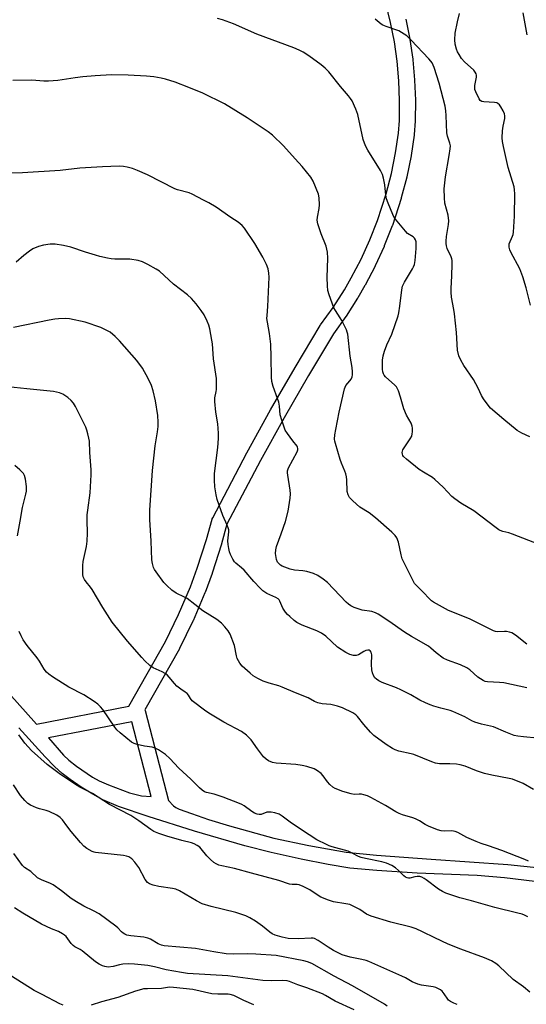
# Model space of a CAD drawing. Units: inches. Extents: x 1249765 to 1255765, y 525454 to 529454.
# Drawn here: x 1252101 to 1252294, y 526085 to 526461 of the extents above; entities that cross this region are included whole.
import ezdxf

# ---------------------------------------------------------------- set-up
doc = ezdxf.new("R2010")
doc.units = ezdxf.units.IN
doc.header["$MEASUREMENT"] = 0
doc.layers.add('TRANS-Street Sidewalk', color=7, linetype='Continuous')
doc.layers.add('Undefined', color=1, linetype='Continuous')

msp = doc.modelspace()

# ---------------------------------------------------------------- linework, layer by layer
at = {"layer": 'TRANS-Street Sidewalk'}
for points in [[(1252087.04, 526214.38, 0), (1252107.32, 526191.85, 0), (1252142.65, 526198.7, 0), (1252156.64, 526223.5, 0), (1252161.64, 526233.81, 0), (1252166.11, 526244.41, 0), (1252168.77, 526251.56, 0), (1252172.29, 526262.51, 0), (1252174.41, 526270.22, 0), (1252174.48, 526270.45, 0), (1252174.65, 526270.82, 0), (1252187.66, 526295.58, 0), (1252187.69, 526295.63, 0), (1252196.76, 526312.03, 0), (1252206.12, 526328.26, 0), (1252206.15, 526328.3, 0), (1252215.78, 526344.34, 0), (1252215.91, 526344.54, 0), (1252220.63, 526351.16, 0), (1252224.96, 526357.95, 0), (1252227.62, 526362.56, 0), (1252231.34, 526369.72, 0), (1252234.68, 526377.04, 0), (1252237.62, 526384.5, 0), (1252240.95, 526394.73, 0), (1252242.96, 526402.5, 0), (1252244.57, 526410.38, 0), (1252245.69, 526417.85, 0), (1252245.98, 526422.78, 0), (1252246.1, 526430.33, 0), (1252245.81, 526437.86, 0), (1252245.14, 526445.38, 0), (1252244.07, 526452.85, 0), (1252242.62, 526460.24, 0), (1252240.77, 526467.56, 0)], [(1252248.49, 526461.48, 0), (1252249.98, 526453.89, 0), (1252250, 526453.77, 0), (1252251.09, 526446.15, 0), (1252251.11, 526445.99, 0), (1252251.8, 526438.32, 0), (1252251.81, 526438.17, 0), (1252252.09, 526430.48, 0), (1252252.1, 526430.34, 0), (1252251.98, 526422.62, 0), (1252251.98, 526422.49, 0), (1252251.67, 526417.36, 0), (1252251.65, 526417.09, 0), (1252250.49, 526409.41, 0), (1252250.47, 526409.34, 0), (1252250.46, 526409.26, 0), (1252248.82, 526401.23, 0), (1252248.79, 526401.07, 0), (1252246.73, 526393.14, 0), (1252246.68, 526392.96, 0), (1252243.3, 526382.56, 0), (1252243.27, 526382.46, 0), (1252243.24, 526382.39, 0), (1252240.24, 526374.76, 0), (1252240.17, 526374.61, 0), (1252236.77, 526367.15, 0), (1252236.7, 526367.01, 0), (1252232.91, 526359.74, 0), (1252232.85, 526359.63, 0), (1252230.12, 526354.89, 0), (1252230.05, 526354.78, 0), (1252225.64, 526347.86, 0), (1252225.55, 526347.73, 0), (1252220.86, 526341.15, 0), (1252211.32, 526325.25, 0), (1252201.99, 526309.08, 0), (1252192.95, 526292.75, 0), (1252180.11, 526268.31, 0), (1252178.06, 526260.85, 0), (1252178.03, 526260.73, 0), (1252174.46, 526249.65, 0), (1252174.42, 526249.54, 0), (1252171.71, 526242.26, 0), (1252171.66, 526242.14, 0), (1252167.14, 526231.41, 0), (1252167.07, 526231.27, 0), (1252162, 526220.8, 0), (1252161.91, 526220.64, 0), (1252148.76, 526197.32, 0), (1252148.85, 526197.04, 0), (1252157.79, 526162.71, 0), (1252159.61, 526160.61, 0), (1252160.57, 526159.93, 0), (1252161.81, 526159.32, 0), (1252166.5, 526157.64, 0), (1252173, 526155.42, 0), (1252181.04, 526152.93, 0), (1252197.96, 526148.26, 0), (1252211.36, 526145.4, 0), (1252225.61, 526142.95, 0), (1252237.25, 526141.72, 0), (1252258.15, 526140.24, 0), (1252287.39, 526138.15, 0), (1252303.41, 526136.48, 0)], [(1252309.4, 526130.33, 0), (1252286.14, 526133.09, 0), (1252275.68, 526134.02, 0), (1252252.78, 526134.92, 0), (1252237.32, 526135.84, 0), (1252227.06, 526136.81, 0), (1252218.81, 526138.14, 0), (1252208.5, 526140.19, 0), (1252197.04, 526142.76, 0), (1252186.91, 526145.3, 0), (1252167.67, 526150.88, 0), (1252150, 526156.49, 0), (1252138.67, 526160.37, 0), (1252132.65, 526162.89, 0), (1252128.79, 526165.04, 0), (1252124.41, 526167.77, 0), (1252120.2, 526170.64, 0), (1252117.08, 526173.05, 0), (1252114.24, 526175.63, 0), (1252110.59, 526179.31, 0), (1252100.52, 526190.43, 0)]]:
    msp.add_polyline3d(points, dxfattribs=at)
msp.add_polyline3d([(1252143.76, 526192.8, 0), (1252111.9, 526186.63, 0), (1252117.65, 526180.02, 0), (1252119.7, 526178.15, 0), (1252122.58, 526175.84, 0), (1252128.67, 526171.63, 0), (1252131.3, 526170.21, 0), (1252134.78, 526168.63, 0), (1252142.82, 526165.61, 0), (1252147.39, 526164.41, 0), (1252151.19, 526164.24, 0)], close=True, dxfattribs=at)
at = {"layer": 'Undefined'}
for points, elevation in [([(1252299.46, 526260.56), (1252289.18, 526264.54), (1252287.78, 526265.01), (1252285.56, 526265.57), (1252284.57, 526265.9), (1252283.96, 526266.22), (1252283, 526266.89), (1252274.5, 526273.44), (1252269.53, 526276.39), (1252267.16, 526277.98), (1252266.08, 526278.94), (1252262.73, 526282.56), (1252259.59, 526285.47), (1252258.66, 526286.15), (1252255.21, 526288.19), (1252253.55, 526289.27), (1252248.67, 526293.17), (1252247.63, 526294.18), (1252247.35, 526294.61), (1252247.19, 526295.07), (1252247.11, 526295.8), (1252247.19, 526296.31), (1252247.37, 526296.83), (1252247.78, 526297.6), (1252250.15, 526301.04), (1252250.71, 526302.06), (1252250.92, 526302.85), (1252250.98, 526303.67), (1252250.96, 526305.05), (1252250.86, 526305.87), (1252250.48, 526306.95), (1252248.76, 526310.08), (1252247.69, 526312.46), (1252246.45, 526316.9), (1252245.61, 526319.34), (1252245.14, 526320.37), (1252244.83, 526320.84), (1252244.24, 526321.47), (1252240.75, 526324.68), (1252240.18, 526325.35), (1252239.91, 526325.82), (1252239.68, 526326.56), (1252239.56, 526327.58), (1252239.6, 526331.07), (1252239.83, 526332.79), (1252240.27, 526334.46), (1252241.22, 526336.89), (1252243.08, 526341), (1252245.49, 526348.05), (1252245.74, 526349.19), (1252246.12, 526351.78), (1252246.9, 526357.95), (1252247.23, 526359.34), (1252247.98, 526360.9), (1252251.02, 526366.03), (1252251.41, 526366.83), (1252251.71, 526367.65), (1252251.99, 526369.14), (1252252.36, 526373.79), (1252252.44, 526375.25), (1252252.37, 526376.37), (1252252.16, 526377.1), (1252251.81, 526377.75), (1252251.23, 526378.26), (1252249.14, 526379.57), (1252248.29, 526380.39), (1252244.48, 526384.97), (1252243.97, 526385.69), (1252243.45, 526386.73), (1252241.66, 526391.08), (1252241.11, 526392.73), (1252240.83, 526394.13), (1252240.43, 526398.08), (1252239.94, 526400.66), (1252239.57, 526402.06), (1252238.83, 526403.58), (1252233.9, 526411.36), (1252232.99, 526413.11), (1252232.21, 526415.49), (1252230.13, 526425.07), (1252229.4, 526427.01), (1252227.95, 526430.24), (1252227.37, 526431.16), (1252226.56, 526432.21), (1252223.54, 526435.75), (1252219.06, 526441.31), (1252217.68, 526442.75), (1252216.11, 526444.03), (1252211.42, 526447.52), (1252209.18, 526448.9), (1252207.7, 526449.65), (1252205.65, 526450.5), (1252191.46, 526455.81), (1252182.66, 526459.77), (1252178.45, 526461.22), (1252176.45, 526461.72)], 404), ([(1252295.82, 526301.7), (1252292.75, 526303.13), (1252290.98, 526304.22), (1252285.86, 526308.35), (1252280.85, 526312.76), (1252279.87, 526313.83), (1252278.16, 526316.24), (1252277.41, 526317.51), (1252276.06, 526320.42), (1252274.35, 526323.68), (1252270.61, 526329.08), (1252269.45, 526331.03), (1252268.66, 526332.79), (1252268.24, 526334.91), (1252267.82, 526341.68), (1252267.1, 526348.74), (1252266.86, 526350.51), (1252265.97, 526355.17), (1252265.73, 526357.04), (1252265.73, 526358.46), (1252266.05, 526363.39), (1252266.18, 526367.77), (1252266.15, 526369.21), (1252266.07, 526369.78), (1252265.78, 526370.61), (1252264.26, 526373.79), (1252263.96, 526374.86), (1252263.83, 526375.68), (1252263.84, 526376.56), (1252264.01, 526378.32), (1252264.81, 526382.97), (1252264.91, 526384.4), (1252264.58, 526386.53), (1252263.38, 526391.06), (1252263.22, 526393.13), (1252263.17, 526396.64), (1252263.64, 526401.17), (1252265.07, 526409.35), (1252265.43, 526411.91), (1252265.49, 526413.04), (1252265.31, 526414.13), (1252264.43, 526416.81), (1252264.19, 526418), (1252263.9, 526424.68), (1252263.72, 526426.45), (1252263.43, 526428.21), (1252261.15, 526437.01), (1252259.23, 526443.04), (1252258.47, 526444.78), (1252258.04, 526445.47), (1252257.31, 526446.31), (1252250.54, 526453.49), (1252249.51, 526454.5), (1252248.82, 526455.06), (1252246.84, 526456.4), (1252245.8, 526456.98), (1252240.96, 526458.64), (1252239.69, 526459.2), (1252238.97, 526459.63), (1252236.72, 526461.49)], 406), ([(1252296.06, 526352.06), (1252294.4, 526358.71), (1252293.21, 526362.97), (1252292, 526366.03), (1252288.54, 526372.41), (1252288.22, 526373.21), (1252287.96, 526374.28), (1252287.9, 526375.09), (1252287.98, 526375.63), (1252289.21, 526378.46), (1252289.45, 526379.19), (1252289.59, 526380.04), (1252289.93, 526386.09), (1252290.16, 526394.7), (1252290.05, 526396.19), (1252289.85, 526397.34), (1252287.56, 526404.8), (1252285.75, 526412.75), (1252285.4, 526414.72), (1252285.32, 526416.16), (1252285.38, 526418.79), (1252285.6, 526420.53), (1252286.24, 526423.51), (1252286.3, 526424.56), (1252286.17, 526425.35), (1252285.68, 526426.41), (1252284.77, 526427.96), (1252284.27, 526428.67), (1252283.67, 526429.24), (1252283.18, 526429.45), (1252282.36, 526429.61), (1252278.33, 526429.89), (1252277.56, 526430.02), (1252276.91, 526430.38), (1252276.43, 526431.03), (1252275.18, 526433.72), (1252274.89, 526434.55), (1252274.78, 526435.11), (1252274.84, 526436.13), (1252275.5, 526439.36), (1252275.5, 526440.14), (1252275.36, 526440.61), (1252275, 526441.28), (1252274.46, 526441.93), (1252270.9, 526445.12), (1252269.77, 526446.48), (1252268.8, 526447.95), (1252268.24, 526448.98), (1252267.86, 526450.03), (1252267.36, 526451.93), (1252267.14, 526453.6), (1252267.3, 526456.15), (1252268.17, 526460.53), (1252269.02, 526463.62)], 408), ([(1252294.77, 526455.44), (1252293.31, 526463.86)], 410), ([(1252294.65, 526222.51), (1252290.36, 526225.91), (1252288.96, 526226.8), (1252288.13, 526227.09), (1252286.98, 526227.32), (1252286.12, 526227.34), (1252283.55, 526227.2), (1252282.75, 526227.33), (1252281.95, 526227.61), (1252279.1, 526228.91), (1252272.77, 526232.15), (1252264.76, 526235.27), (1252258.97, 526238.52), (1252258.27, 526239.01), (1252257.49, 526239.73), (1252255.05, 526242.37), (1252252.4, 526245.05), (1252251.83, 526245.7), (1252251.37, 526246.38), (1252247.05, 526255.15), (1252246.64, 526256.57), (1252245.62, 526261.52), (1252245.02, 526263.1), (1252244.43, 526264.05), (1252243.16, 526265.29), (1252236.87, 526270.78), (1252234.39, 526272.71), (1252230.86, 526274.85), (1252228.15, 526277.22), (1252226.92, 526278.5), (1252226.43, 526279.51), (1252226.1, 526280.9), (1252225.88, 526285.25), (1252225.73, 526286.41), (1252225.48, 526287.54), (1252225.13, 526288.66), (1252223.88, 526291.7), (1252223.4, 526293.08), (1252221.53, 526299.21), (1252221.34, 526300.06), (1252221.26, 526300.89), (1252221.36, 526302.57), (1252221.7, 526304.57), (1252223.04, 526311.17), (1252225.08, 526320.09), (1252225.59, 526321.43), (1252227.1, 526323.2), (1252227.51, 526323.81), (1252227.89, 526324.76), (1252228.07, 526325.52), (1252228.12, 526326.63), (1252228, 526328.31), (1252227.19, 526332.61), (1252226.27, 526341), (1252226.06, 526341.82), (1252225.74, 526342.63), (1252223.95, 526346.28), (1252223.37, 526347.3), (1252221.53, 526350.03), (1252220.95, 526351.06), (1252219.15, 526356.06), (1252218.64, 526357.75), (1252218.46, 526359.47), (1252218.41, 526362.66), (1252218.61, 526370.14), (1252218.48, 526372.4), (1252218.02, 526374.67), (1252216.11, 526379.41), (1252214.86, 526383.23), (1252214.58, 526384.56), (1252214.64, 526385.81), (1252215.28, 526389.04), (1252215.47, 526390.51), (1252215.37, 526393.16), (1252215.07, 526394.58), (1252213.01, 526399.49), (1252212.15, 526401.03), (1252208.81, 526405.19), (1252206.11, 526408.02), (1252201.67, 526413.05), (1252197.45, 526417.08), (1252195.87, 526418.38), (1252187.8, 526423.8), (1252179.21, 526429.17), (1252170.94, 526433.13), (1252165.49, 526435.41), (1252160.33, 526437.36), (1252156.58, 526438.52), (1252154.95, 526438.91), (1252152.19, 526439.41), (1252149.31, 526439.73), (1252142.35, 526440.11), (1252135.94, 526440.19), (1252129.67, 526439.88), (1252125, 526439.43), (1252122.09, 526439.09), (1252115.47, 526438.04), (1252111.91, 526437.74), (1252110.13, 526437.73), (1252105.53, 526438.12), (1252098.29, 526437.98)], 402), ([(1252294.64, 526205.77), (1252285.93, 526207.64), (1252284.22, 526207.84), (1252279.64, 526208.04), (1252278.82, 526208.23), (1252278.01, 526208.58), (1252275.97, 526209.79), (1252272.91, 526212.6), (1252271.73, 526213.44), (1252269.37, 526214.5), (1252264.32, 526216.3), (1252262.78, 526217.1), (1252260.01, 526219.1), (1252258.02, 526220.98), (1252257.16, 526221.65), (1252250.62, 526225.36), (1252247.91, 526226.98), (1252241.97, 526231.19), (1252237.92, 526233.93), (1252236.87, 526234.45), (1252235.48, 526234.93), (1252231.82, 526235.52), (1252230.68, 526235.81), (1252228.7, 526236.48), (1252227.41, 526237.13), (1252226.5, 526237.78), (1252225.67, 526238.52), (1252218.49, 526246.02), (1252216.93, 526247.25), (1252214.83, 526248.67), (1252213.12, 526249.46), (1252210.58, 526250.21), (1252209.15, 526250.46), (1252205.97, 526250.8), (1252204.28, 526251.2), (1252201.26, 526252.25), (1252200.53, 526252.65), (1252200.13, 526253), (1252199.47, 526253.86), (1252199.04, 526254.87), (1252198.7, 526257.14), (1252198.74, 526258.49), (1252199.09, 526259.83), (1252200.87, 526264.59), (1252202.45, 526269.32), (1252203.46, 526273.36), (1252204.25, 526278.25), (1252204.33, 526279.96), (1252204.31, 526281.38), (1252203.33, 526287.12), (1252203.24, 526287.98), (1252203.28, 526288.75), (1252203.66, 526289.84), (1252206.89, 526296.03), (1252207.15, 526296.8), (1252207.19, 526297.3), (1252207.09, 526297.76), (1252206.87, 526298.21), (1252205.28, 526300.21), (1252203.2, 526303.06), (1252202.4, 526304.28), (1252202.03, 526305.07), (1252201.02, 526308.16), (1252200.47, 526310.14), (1252200.14, 526313.48), (1252199.87, 526315.04), (1252199.42, 526316.46), (1252197.76, 526320.97), (1252197.31, 526322.86), (1252197.17, 526324.58), (1252197.03, 526332.28), (1252196.81, 526337.16), (1252196.33, 526341.3), (1252195.54, 526345.56), (1252195.4, 526346.99), (1252195.43, 526348.14), (1252195.78, 526351.54), (1252196.18, 526362.86), (1252196.11, 526364.31), (1252195.82, 526365.99), (1252195.26, 526367.62), (1252193.83, 526370.51), (1252190.7, 526375.67), (1252186.82, 526381.56), (1252185.87, 526382.6), (1252184.36, 526383.81), (1252181.52, 526385.58), (1252175.93, 526389.58), (1252173.21, 526391.2), (1252171.18, 526392.3), (1252166.84, 526394.52), (1252165.62, 526395.06), (1252161.23, 526396.26), (1252160.13, 526396.66), (1252149.74, 526401.93), (1252145.94, 526403.67), (1252144.06, 526404.35), (1252141.9, 526404.93), (1252140.57, 526405.14), (1252138.95, 526405.24), (1252132.53, 526405.03), (1252123.85, 526404.46), (1252116.32, 526403.64), (1252101.93, 526402.73), (1252096.34, 526402.64)], 400), ([(1252298.59, 526186.54), (1252293.48, 526186.96), (1252291.23, 526187.29), (1252289.84, 526187.58), (1252286.67, 526188.76), (1252281.93, 526190.84), (1252277.36, 526191.86), (1252274.78, 526192.59), (1252273.74, 526193.08), (1252270.98, 526194.66), (1252266.43, 526196.69), (1252265.36, 526197.06), (1252261.85, 526197.99), (1252259.15, 526198.8), (1252257.81, 526199.25), (1252255.94, 526200.02), (1252253.84, 526201.01), (1252250.42, 526203.06), (1252246.57, 526204.94), (1252244.86, 526205.71), (1252239.45, 526207.82), (1252238.13, 526208.41), (1252237.23, 526209.01), (1252236.65, 526209.56), (1252236.07, 526210.46), (1252235.69, 526211.47), (1252235.51, 526212.6), (1252235.4, 526214.62), (1252235.48, 526218.33), (1252235.21, 526219.34), (1252234.79, 526219.91), (1252234.4, 526220.11), (1252233.95, 526220.19), (1252233.16, 526220.05), (1252232.39, 526219.68), (1252230.41, 526218.41), (1252229.43, 526218.08), (1252228.4, 526218.11), (1252227.11, 526218.45), (1252225.58, 526219.28), (1252222.39, 526221.36), (1252217.85, 526225.56), (1252216.24, 526226.7), (1252214.42, 526227.61), (1252208.81, 526229.71), (1252206.77, 526230.8), (1252205.84, 526231.49), (1252204.09, 526233.04), (1252203.25, 526233.86), (1252202.5, 526234.75), (1252201.5, 526236.16), (1252200.34, 526238.88), (1252200.06, 526239.37), (1252199.7, 526239.76), (1252198.77, 526240.34), (1252195.37, 526241.84), (1252193.76, 526242.9), (1252192.73, 526243.87), (1252190.37, 526246.38), (1252186.73, 526250.75), (1252185.7, 526251.7), (1252183.55, 526253.42), (1252182.97, 526253.98), (1252182.34, 526254.91), (1252181.44, 526256.69), (1252181.07, 526257.72), (1252180.76, 526258.99), (1252180.54, 526260.63), (1252180.44, 526262.01), (1252180.77, 526265.44), (1252180.76, 526266.21), (1252180.62, 526266.95), (1252180.22, 526268.01), (1252178.53, 526271.69), (1252176.41, 526277.73), (1252175.93, 526279.61), (1252175.51, 526282.66), (1252175.37, 526285.17), (1252175.39, 526287.7), (1252176.6, 526297.72), (1252176.83, 526301.12), (1252176.88, 526303.1), (1252176.63, 526306.72), (1252175.88, 526311.19), (1252175.43, 526315.29), (1252175.49, 526316.7), (1252175.97, 526319.03), (1252176.07, 526319.91), (1252176.16, 526322.3), (1252176.13, 526324.09), (1252174.99, 526331.59), (1252174.56, 526337.31), (1252174.37, 526338.76), (1252173.5, 526343.04), (1252173.14, 526344.45), (1252172.49, 526346.03), (1252171.36, 526348.36), (1252170.26, 526350.06), (1252168.35, 526352.65), (1252166.53, 526354.63), (1252165.04, 526356.1), (1252159.72, 526360.12), (1252154.31, 526365.15), (1252153.05, 526365.94), (1252149.9, 526367.66), (1252147.76, 526368.71), (1252146.12, 526369.14), (1252143.03, 526369.68), (1252137.31, 526369.71), (1252135.91, 526369.84), (1252134.44, 526370.11), (1252131.53, 526370.73), (1252129.85, 526371.19), (1252126.03, 526372.4), (1252120.48, 526374.32), (1252117.65, 526374.89), (1252114.51, 526375.4), (1252112.51, 526375.39), (1252109.95, 526375.12), (1252108.03, 526374.51), (1252105.9, 526373.61), (1252104.67, 526372.79), (1252102.53, 526371.16), (1252099.55, 526368.51)], 398), ([(1252297.24, 526166.91), (1252293.34, 526169.18), (1252289.23, 526170.79), (1252287.89, 526171.11), (1252281.32, 526172.34), (1252278.54, 526173.03), (1252275.43, 526174.01), (1252271.18, 526175.74), (1252269.21, 526176.33), (1252267.81, 526176.54), (1252265.28, 526176.74), (1252261.38, 526176.73), (1252259.75, 526176.98), (1252258.37, 526177.47), (1252251.55, 526180.27), (1252250.46, 526180.56), (1252245.73, 526181.56), (1252244.35, 526181.98), (1252243.36, 526182.5), (1252240.98, 526184.03), (1252236.23, 526187.54), (1252234.98, 526188.8), (1252232.39, 526191.67), (1252230, 526194.84), (1252229.37, 526195.43), (1252228.17, 526196.18), (1252224.21, 526198.08), (1252222.32, 526198.75), (1252219.79, 526199.4), (1252216.43, 526199.68), (1252214.85, 526200.07), (1252213.59, 526200.57), (1252211.13, 526201.97), (1252206.25, 526203.82), (1252201.24, 526206.02), (1252199.88, 526206.49), (1252196.19, 526207.51), (1252193.99, 526208.32), (1252191.89, 526209.29), (1252190.07, 526210.4), (1252188.94, 526211.31), (1252185.91, 526214.03), (1252185, 526215.17), (1252184.03, 526216.97), (1252183.74, 526217.97), (1252182.92, 526222), (1252181.29, 526226.29), (1252180.61, 526227.54), (1252179.32, 526229.1), (1252177.95, 526230.45), (1252176.21, 526231.85), (1252170.86, 526235.16), (1252167.82, 526237.63), (1252164.85, 526239.87), (1252163.88, 526240.45), (1252160.64, 526242), (1252159.06, 526243.05), (1252157.12, 526244.83), (1252155.92, 526246.1), (1252153.08, 526250.1), (1252152.46, 526251.07), (1252152.08, 526251.81), (1252151.6, 526253.36), (1252151.38, 526254.73), (1252151.19, 526261.82), (1252150.65, 526270.09), (1252150.57, 526273.65), (1252151.64, 526288.82), (1252152.63, 526298.27), (1252153.58, 526303.67), (1252153.8, 526305.64), (1252153.78, 526307.36), (1252153.62, 526309.93), (1252152.77, 526315.46), (1252151.89, 526319.34), (1252151.22, 526321.4), (1252150, 526324.08), (1252147.79, 526328), (1252145.61, 526330.93), (1252139.09, 526338.5), (1252137.44, 526340.11), (1252135.47, 526341.75), (1252133.98, 526342.61), (1252131.88, 526343.59), (1252125.94, 526345.57), (1252119.87, 526346.87), (1252118.39, 526346.96), (1252115.71, 526346.93), (1252114.3, 526346.78), (1252112.13, 526346.39), (1252098.51, 526343.61)], 396), ([(1252295.28, 526139.46), (1252293.98, 526140.07), (1252285.17, 526143.55), (1252280.02, 526145.38), (1252277.23, 526146.26), (1252275.31, 526146.99), (1252271.78, 526148.47), (1252268.28, 526150.38), (1252267.26, 526150.82), (1252266.04, 526151.04), (1252263.11, 526150.98), (1252261.97, 526151.08), (1252260.61, 526151.5), (1252257.11, 526152.84), (1252255.81, 526153.45), (1252253.74, 526154.84), (1252252.19, 526155.68), (1252251.1, 526156.05), (1252247.2, 526157.14), (1252245.87, 526157.67), (1252244.61, 526158.37), (1252240.65, 526160.78), (1252235.13, 526163.8), (1252233.77, 526164.41), (1252232.37, 526164.88), (1252231.51, 526165.08), (1252230.67, 526165.12), (1252228.76, 526165.01), (1252227.52, 526165.16), (1252224.36, 526166.1), (1252221.45, 526167.2), (1252220.5, 526167.76), (1252219.46, 526168.74), (1252218.52, 526169.83), (1252216.86, 526172.11), (1252216.08, 526172.94), (1252214.71, 526174.03), (1252213.4, 526174.71), (1252210.58, 526175.71), (1252208.88, 526176.11), (1252206.36, 526176.46), (1252198.88, 526176.92), (1252197.5, 526177.21), (1252195.95, 526177.81), (1252195.05, 526178.42), (1252194.06, 526179.39), (1252191.71, 526182.47), (1252189.29, 526185.86), (1252188.39, 526186.93), (1252187.58, 526187.71), (1252185.68, 526189.03), (1252178.9, 526192.59), (1252173.8, 526195.65), (1252172.07, 526196.81), (1252166.85, 526200.78), (1252166.11, 526201.61), (1252165.35, 526202.95), (1252164.83, 526203.64), (1252164.18, 526204.14), (1252162.48, 526205.18), (1252161, 526206.41), (1252160.03, 526207.43), (1252158.01, 526209.89), (1252157.2, 526210.69), (1252156.52, 526211.17), (1252155.3, 526211.84), (1252151.84, 526213.42), (1252150.68, 526214.29), (1252148.73, 526216.06), (1252147.52, 526217.36), (1252142.06, 526223.63), (1252136.17, 526230.87), (1252132.62, 526236.5), (1252128.6, 526243.37), (1252127.92, 526244.31), (1252126.26, 526246.27), (1252125.64, 526247.19), (1252125.2, 526248.18), (1252125.05, 526249.04), (1252125, 526252.59), (1252125.2, 526254.05), (1252126.36, 526259.83), (1252126.68, 526261.84), (1252126.8, 526264.93), (1252126.67, 526269.87), (1252126.73, 526271.93), (1252126.89, 526273.7), (1252127.82, 526280.34), (1252128.24, 526287.18), (1252128.22, 526289.08), (1252127.7, 526295.74), (1252127.53, 526300.04), (1252127.37, 526301.19), (1252126.98, 526302.92), (1252126.58, 526304.35), (1252126.16, 526305.42), (1252124.81, 526308.25), (1252122.18, 526313.39), (1252121.45, 526314.59), (1252120.62, 526315.68), (1252119.33, 526316.82), (1252117.39, 526318.12), (1252116.05, 526318.63), (1252113.79, 526319.15), (1252103.63, 526320.06), (1252091.35, 526321.4)], 394), ([(1252099.99, 526263.95), (1252101.1, 526269.51), (1252102.02, 526274.75), (1252103.29, 526279.83), (1252103.49, 526280.91), (1252103.5, 526282.73), (1252103.15, 526285.59), (1252102.72, 526286.94), (1252102.34, 526287.69), (1252102.01, 526288.14), (1252101, 526289.13), (1252099, 526290.77)], 392), ([(1252295.08, 526118.12), (1252293.86, 526118.79), (1252292.89, 526119.15), (1252291.32, 526119.58), (1252282.42, 526121.69), (1252273.59, 526124.23), (1252269.1, 526125.43), (1252263.78, 526127.16), (1252262.44, 526127.8), (1252260.89, 526128.71), (1252256.23, 526132.32), (1252255.5, 526132.82), (1252254.54, 526133.3), (1252253.78, 526133.54), (1252252.81, 526133.63), (1252251.89, 526133.51), (1252250, 526133), (1252249.48, 526132.94), (1252249, 526133.02), (1252248.35, 526133.37), (1252247.73, 526133.85), (1252245.66, 526135.95), (1252244.57, 526136.88), (1252243.08, 526137.74), (1252241.01, 526138.73), (1252239.35, 526139.24), (1252233.05, 526140.46), (1252231.39, 526140.86), (1252230.39, 526141.24), (1252227.94, 526142.58), (1252226.37, 526143.3), (1252220.32, 526144.95), (1252219.22, 526145.32), (1252218.15, 526145.8), (1252214.47, 526147.68), (1252211.5, 526149.49), (1252204.76, 526153.96), (1252201.23, 526156.72), (1252200.08, 526157.46), (1252198.41, 526157.95), (1252196.96, 526158.19), (1252196.1, 526158.26), (1252195.31, 526158.15), (1252193.19, 526157.36), (1252192.44, 526157.31), (1252191.66, 526157.44), (1252190.59, 526157.86), (1252189.57, 526158.41), (1252186.7, 526160.6), (1252185.73, 526161.19), (1252184.94, 526161.56), (1252178.65, 526163.97), (1252175.2, 526165.02), (1252172.32, 526165.74), (1252171.56, 526166.03), (1252170.65, 526166.56), (1252169.59, 526167.48), (1252166.24, 526170.8), (1252161.69, 526174.97), (1252158.22, 526178.72), (1252156.56, 526180.23), (1252153.93, 526182.03), (1252152.67, 526182.71), (1252151.53, 526183.01), (1252148.59, 526183.49), (1252145.74, 526184.08), (1252144.65, 526184.41), (1252143.65, 526184.97), (1252139.29, 526188.52), (1252138, 526189.72), (1252137.28, 526190.66), (1252132.68, 526197.44), (1252131.78, 526198.54), (1252130.77, 526199.51), (1252129.34, 526200.54), (1252125.39, 526203.12), (1252119.69, 526206.07), (1252113.43, 526209.93), (1252111.99, 526210.94), (1252111.15, 526211.78), (1252110.21, 526212.94), (1252108.44, 526216), (1252107.62, 526217.2), (1252103.69, 526221.94), (1252102.26, 526224.14), (1252101.39, 526225.66), (1252100.73, 526227.27)], 392), ([(1252295.83, 526089.33), (1252293.37, 526091.39), (1252289.47, 526094.25), (1252284.02, 526099.41), (1252282.91, 526100.3), (1252281.16, 526101.28), (1252278.58, 526102.54), (1252269.47, 526105.76), (1252264.61, 526107.77), (1252259.49, 526110.14), (1252254.78, 526112.48), (1252252.37, 526113.54), (1252250.44, 526114.24), (1252242.73, 526116.12), (1252235.21, 526118.36), (1252233.39, 526119.22), (1252230.85, 526120.91), (1252229.63, 526121.62), (1252228.13, 526122.4), (1252227.12, 526122.82), (1252225.51, 526123.19), (1252220.79, 526123.92), (1252218.85, 526124.51), (1252215.93, 526125.72), (1252214.94, 526126.31), (1252211.82, 526128.47), (1252209.27, 526129.72), (1252207.7, 526130.36), (1252206.89, 526130.51), (1252205.02, 526130.52), (1252204.04, 526130.7), (1252199.98, 526132), (1252189.54, 526134.91), (1252182.96, 526136.64), (1252178.09, 526137.61), (1252177.01, 526137.95), (1252175.98, 526138.38), (1252175.02, 526138.94), (1252173.77, 526140.05), (1252172.42, 526141.49), (1252170.29, 526144.23), (1252169.68, 526144.81), (1252168.76, 526145.42), (1252167.53, 526146.08), (1252166.52, 526146.52), (1252162.8, 526147.41), (1252157.17, 526148.98), (1252154.08, 526150.06), (1252152.2, 526150.86), (1252151.01, 526151.61), (1252146.46, 526154.91), (1252143.36, 526156.98), (1252135.18, 526161.09), (1252128.68, 526165.37), (1252123.93, 526167.78), (1252122.26, 526168.74), (1252116.5, 526172.66), (1252111.44, 526176.37), (1252105.45, 526181.84), (1252102.9, 526184.58), (1252100.55, 526187.82)], 390), ([(1252268.11, 526084.59), (1252266.77, 526085.13), (1252265.5, 526085.79), (1252264.82, 526086.29), (1252264.45, 526086.69), (1252263.06, 526088.77), (1252262.31, 526089.68), (1252261.65, 526090.27), (1252260.95, 526090.68), (1252259.93, 526091.11), (1252258.85, 526091.42), (1252254.45, 526092.04), (1252253.02, 526092.39), (1252250.85, 526093.32), (1252248.28, 526094.82), (1252246.97, 526095.48), (1252234.37, 526101.05), (1252233.27, 526101.43), (1252231.59, 526101.87), (1252227.13, 526102.73), (1252224.17, 526103.61), (1252220.86, 526105.25), (1252218.76, 526106.56), (1252214.95, 526109.14), (1252213.57, 526109.82), (1252213.06, 526109.95), (1252212.22, 526110.01), (1252207.36, 526109.77), (1252203.55, 526109.91), (1252201.16, 526110.34), (1252198.47, 526111.21), (1252197.4, 526111.69), (1252196.49, 526112.25), (1252193.73, 526114.59), (1252191.06, 526116.51), (1252188.86, 526117.8), (1252187.35, 526118.53), (1252183.55, 526119.76), (1252174.06, 526122.09), (1252170.58, 526123.2), (1252168.52, 526124.23), (1252162, 526128.09), (1252160.53, 526128.77), (1252159.25, 526129.06), (1252154.11, 526129.73), (1252151.88, 526130.28), (1252150.56, 526130.76), (1252149.69, 526131.36), (1252148.81, 526132.41), (1252146.39, 526137.02), (1252144.94, 526139.13), (1252143.79, 526140.41), (1252142.57, 526141.14), (1252141.75, 526141.42), (1252140.59, 526141.6), (1252129.92, 526142.71), (1252129.35, 526142.85), (1252128.54, 526143.18), (1252126.49, 526144.34), (1252125.44, 526145.19), (1252124.15, 526146.59), (1252120.55, 526150.86), (1252118.88, 526152.94), (1252117.2, 526155.24), (1252116.31, 526156.2), (1252115.07, 526157), (1252112.13, 526158.47), (1252111.06, 526158.86), (1252108.4, 526159.53), (1252107.36, 526159.87), (1252105.06, 526160.87), (1252103.99, 526161.51), (1252102.82, 526162.61), (1252101.19, 526164.52), (1252098.5, 526168.69)], 388), ([(1252241.31, 526083.96), (1252240.25, 526084.74), (1252228.03, 526091.76), (1252221.04, 526095.52), (1252212.48, 526100.31), (1252210.9, 526100.95), (1252209.48, 526101.34), (1252198.91, 526103.4), (1252191.09, 526103.94), (1252187.85, 526103.99), (1252182.44, 526103.89), (1252179.76, 526104.03), (1252175.06, 526104.76), (1252168.09, 526106.02), (1252156.09, 526107.13), (1252155.04, 526107.36), (1252153.87, 526107.8), (1252150.89, 526109.59), (1252149.91, 526110.03), (1252148.3, 526110.35), (1252143.33, 526110.89), (1252141.89, 526111.15), (1252141.12, 526111.48), (1252140.43, 526111.94), (1252139.81, 526112.48), (1252138.35, 526114.02), (1252137.68, 526114.59), (1252131.22, 526119.26), (1252129.05, 526120.52), (1252125.38, 526122.2), (1252122.59, 526123.91), (1252120.61, 526125.23), (1252116.87, 526128.15), (1252113.69, 526130.38), (1252112.63, 526130.89), (1252109.16, 526132.31), (1252107.7, 526133.1), (1252105.2, 526135.51), (1252102.71, 526137.09), (1252101.91, 526137.74), (1252098.65, 526142.34)], 386), ([(1252117.51, 526084.34), (1252116.18, 526084.94), (1252109.54, 526088.44), (1252106.48, 526089.97), (1252097.75, 526095.47)], 382), ([(1252190.35, 526084.53), (1252186.57, 526086.19), (1252182.68, 526088.02), (1252181.35, 526088.47), (1252180.56, 526088.55), (1252176.62, 526088.57), (1252174.27, 526088.7), (1252167, 526090.31), (1252159.67, 526091.2), (1252158.12, 526091.29), (1252155.09, 526090.78), (1252149.73, 526090.69), (1252148.25, 526090.58), (1252147.39, 526090.43), (1252145.16, 526089.75), (1252138.38, 526087.25), (1252132.16, 526085.62), (1252128.2, 526084.38)], 382)]:
    msp.add_lwpolyline(points, dxfattribs=dict(at, elevation=elevation))
msp.add_polyline3d([(1252228.76, 526082.64, 384), (1252221.48, 526085.87, 384), (1252217.8, 526088.09, 384), (1252216.55, 526088.73, 384), (1252210.65, 526091.07, 384), (1252207.17, 526092.2, 384), (1252203.95, 526093.48, 384), (1252203.12, 526093.69, 384), (1252201.35, 526093.86, 384), (1252197.28, 526093.7, 384), (1252193.86, 526093.84, 384), (1252180.48, 526095.61, 384), (1252165, 526096.52, 384), (1252162.72, 526096.83, 384), (1252156.89, 526097.93, 384), (1252152.4, 526099.03, 384), (1252149.87, 526099.53, 384), (1252144.78, 526100.07, 384), (1252142.53, 526100.22, 384), (1252140.32, 526100.1, 384), (1252139.01, 526099.84, 384), (1252136.66, 526099.11, 384), (1252134.74, 526098.95, 384), (1252133.38, 526099.12, 384), (1252132.58, 526099.42, 384), (1252131.28, 526100.06, 384), (1252129.81, 526100.99, 384), (1252124.75, 526105.18, 384), (1252124.04, 526105.63, 384), (1252122, 526106.66, 384), (1252121.3, 526107.16, 384), (1252120.51, 526108, 384), (1252118.59, 526110.59, 384), (1252117.97, 526111.2, 384), (1252117.24, 526111.69, 384), (1252115.67, 526112.53, 384), (1252113.02, 526113.53, 384), (1252109.19, 526115.39, 384), (1252102.15, 526119.55, 384), (1252098.86, 526121.67, 384)], dxfattribs=at)

doc.saveas('drawing.dxf')
